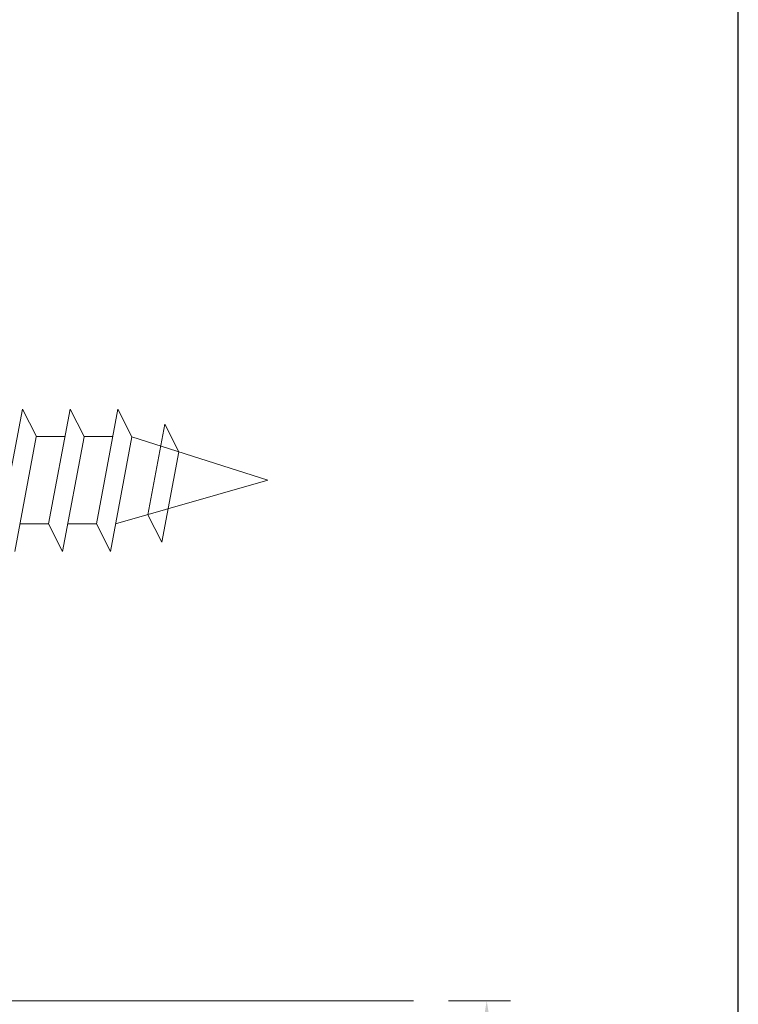
# Model space of a CAD drawing. Units: millimetres. Extents: x 13730 to 14147, y 3584 to 3884.
# Drawn here: x 14109 to 14147, y 3705 to 3756 of the extents above; entities that cross this region are included whole.
import ezdxf

# ---------------------------------------------------------------- set-up
doc = ezdxf.new("R2010")
doc.units = ezdxf.units.MM
doc.layers.get('0').update_dxf_attribs({"lineweight": 30})
for name, color, linetype, lineweight in [('Bemassung R', 1, 'Continuous', 20), ('Lienen Ziegel', 7, 'Continuous', 15), ('PROFIL', 251, 'Continuous', 20), ('Profile Sch', 251, 'Continuous', 15)]:
    doc.layers.add(name, color=color, linetype=linetype, lineweight=lineweight)

msp = doc.modelspace()

# ---------------------------------------------------------------- linework, layer by layer
msp.add_line((14146.553, 3584.166), (14146.553, 3884.16))
at = {"layer": 'Bemassung R'}
msp.add_line((14131.403, 3704.967), (14134.643, 3704.967), dxfattribs=at)
msp.add_solid([(14133.81, 3702.467), (14132.976, 3702.467), (14133.393, 3704.967)], dxfattribs=at)
at = {"layer": 'Lienen Ziegel'}
msp.add_line((14033.989, 3704.963), (14129.568, 3704.963), dxfattribs=at)
at = {"layer": 'PROFIL'}
msp.add_line((14117.289, 3733.674), (14116.395, 3728.941), dxfattribs=at)
at = {"layer": 'Profile Sch'}
for p, q in [((14107.981, 3729.899), (14109.105, 3735.899)), ((14109.837, 3734.468), (14109.105, 3735.899)), ((14110.482, 3729.899), (14111.605, 3735.899)), ((14112.337, 3734.468), (14111.605, 3735.899)), ((14112.982, 3729.899), (14114.106, 3735.899)), ((14114.836, 3734.459), (14114.106, 3735.899)), ((14115.665, 3730.381), (14116.551, 3735.117)), ((14117.289, 3733.674), (14116.551, 3735.117)), ((14108.712, 3728.458), (14109.835, 3734.459)), ((14109.837, 3734.468), (14111.337, 3734.468)), ((14111.212, 3728.458), (14112.336, 3734.459)), ((14112.337, 3734.468), (14113.838, 3734.468)), ((14113.712, 3728.458), (14114.836, 3734.459)), ((14121.951, 3732.183), (14114.836, 3734.459)), ((14121.951, 3732.183), (14113.982, 3729.899)), ((14116.395, 3728.941), (14115.665, 3730.381)), ((14108.981, 3729.899), (14110.482, 3729.899)), ((14111.212, 3728.458), (14110.482, 3729.899)), ((14111.482, 3729.899), (14112.982, 3729.899)), ((14113.712, 3728.458), (14112.982, 3729.899))]:
    msp.add_line(p, q, dxfattribs=at)

doc.saveas('drawing.dxf')
